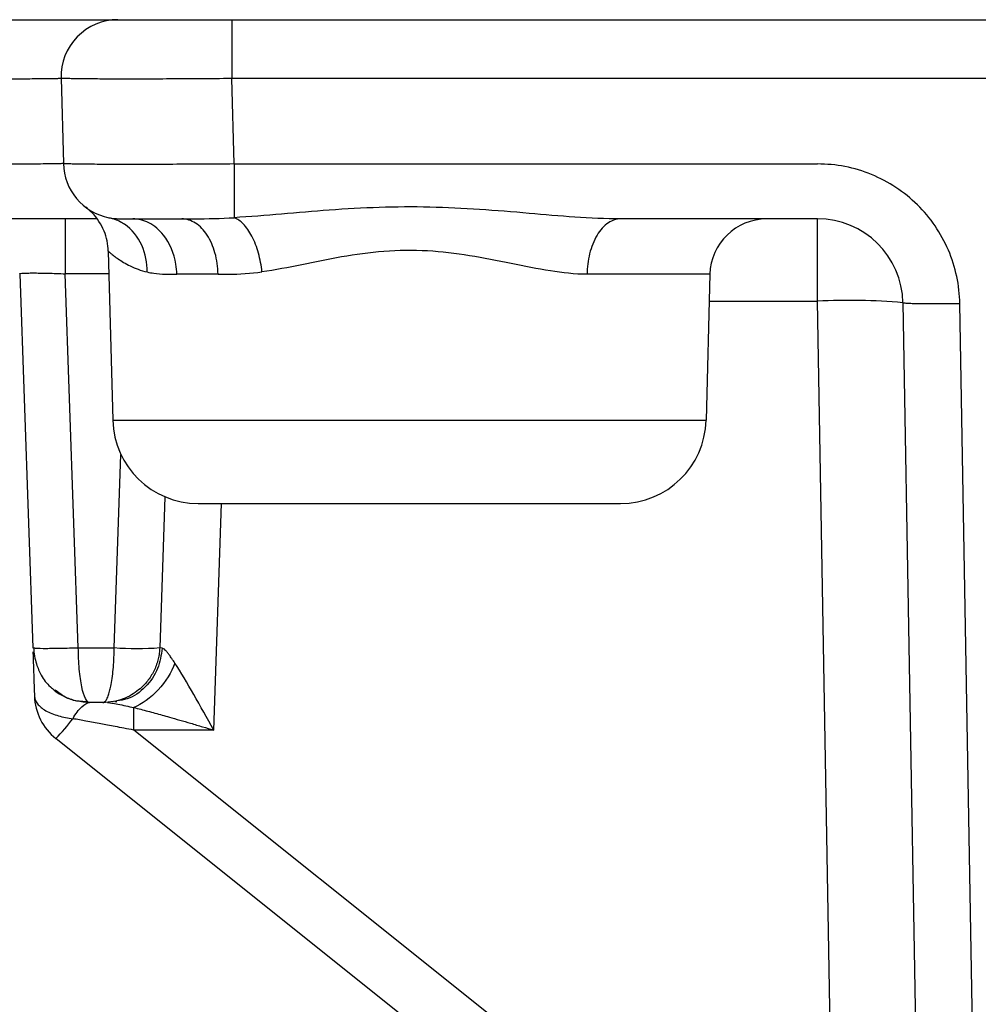
# Model space of a CAD drawing. Units: inches. Extents: x 176 to 541, y 1054 to 1313.
# Drawn here: x 211 to 228, y 1242 to 1259 of the extents above; entities that cross this region are included whole.
import ezdxf

# ---------------------------------------------------------------- set-up
doc = ezdxf.new("R2010")
doc.units = ezdxf.units.IN
doc.header["$MEASUREMENT"] = 0
doc.layers.get('0').update_dxf_attribs({"lineweight": 30})
doc.layers.add('Dim', color=114, linetype='Continuous', lineweight=15)
doc.styles.add('宋体', font='SimSun.ttf')
doc.dimstyles.new('B1-12', dxfattribs={"dimtxt": 8, "dimasz": 6, "dimexe": 1.75, "dimexo": 0.875, "dimgap": 1, "dimtad": 1, "dimtoh": 1, "dimdec": 1, "dimdsep": 46, "dimtxsty": '宋体', "dimcen": 3.5, "dimadec": 0, "dimazin": 0, "dimtfac": 0.7, "dimtdec": 1, "dimtmove": 0, "dimatfit": 3, "dimfxl": 1.25, "dimtzin": 0, "dimarcsym": 0})

# ---------------------------------------------------------------- blocks, each defined once
blk = doc.blocks.new('*D15')
at = {"layer": 'Defpoints', "color": 0, "transparency": 16777216}
for p in [(191.229, 1242.931), (405.258, 1242.931), (405.258, 1160.428)]:
    blk.add_point(p, dxfattribs=at)
at = {"layer": 'Dim', "color": 0, "lineweight": -2, "transparency": 16777216}
for p, q in [((191.229, 1242.056), (191.229, 1158.678)), ((405.258, 1242.056), (405.258, 1158.678)), ((197.229, 1160.428), (399.258, 1160.428))]:
    blk.add_line(p, q, dxfattribs=at)
at = {"layer": 'Dim', "color": 0, "transparency": 16777216}
for points in [[(197.229, 1161.428), (197.229, 1159.428), (191.229, 1160.428)], [(399.258, 1161.428), (399.258, 1159.428), (405.258, 1160.428)]]:
    blk.add_solid(points, dxfattribs=at)
at = {"layer": 'Dim', "color": 0, "transparency": 16777216, "insert": (298.244, 1165.428), "char_height": 8, "attachment_point": 5, "style": '宋体'}
blk.add_mtext('214', dxfattribs=at)

msp = doc.modelspace()

# ---------------------------------------------------------------- linework, layer by layer
at = {"color": 7, "linetype": 'Continuous'}
msp.add_line((183.194, 1258.832), (413.194, 1258.832), dxfattribs=at)
at = {"color": 0, "ltscale": 0.15}
for p, q in [((215.075, 1258.832), (215.075, 1257.797)), ((212.077, 1257.806), (212.116, 1256.306)), ((215.114, 1256.297), (215.075, 1257.797)), ((394.159, 1257.797), (215.075, 1257.797)), ((215.114, 1256.297), (215.114, 1255.353)), ((215.114, 1256.297), (225.362, 1256.297)), ((212.71, 1255.332), (210.444, 1255.332)), ((212.149, 1255.332), (212.149, 1254.367)), ((213.334, 1255.332), (214.196, 1255.332)), ((225.362, 1255.332), (221.905, 1255.332)), ((212.906, 1254.765), (212.984, 1251.793)), ((212.917, 1254.367), (212.149, 1254.367)), ((214.833, 1254.359), (214.108, 1254.359)), ((223.471, 1254.359), (221.314, 1254.359)), ((223.471, 1254.359), (223.403, 1251.793)), ((226.862, 1253.859), (227.177, 1235.815)), ((228.168, 1236.28), (227.861, 1253.841)), ((212.984, 1251.793), (223.403, 1251.793)), ((214.484, 1250.332), (221.904, 1250.332))]:
    msp.add_line(p, q, dxfattribs=at)
at = {"ltscale": 0.1}
for p, q in [((225.362, 1253.885), (225.362, 1255.332)), ((211.35, 1254.367), (211.579, 1247.797)), ((212.379, 1247.797), (212.149, 1254.367)), ((223.458, 1253.885), (225.362, 1253.885)), ((225.665, 1236.503), (225.362, 1253.885)), ((213.009, 1247.797), (213.127, 1251.191)), ((213.901, 1250.45), (213.808, 1247.797)), ((214.757, 1246.35), (214.896, 1250.332)), ((211.579, 1247.797), (211.607, 1247.793)), ((212.379, 1247.797), (213.009, 1247.797)), ((212.809, 1246.832), (212.578, 1246.832)), ((212.894, 1246.832), (212.966, 1246.825)), ((213.02, 1246.851), (213.057, 1246.847)), ((213.354, 1246.35), (213.354, 1246.746)), ((214.757, 1246.35), (213.354, 1246.35)), ((224.858, 1237.147), (213.354, 1246.35)), ((225.649, 1235.268), (211.984, 1246.201))]:
    msp.add_line(p, q, dxfattribs=at)
at = {"color": 0, "ltscale": 0.15}
for centre, radius, start, end in [((213.076, 1257.832), 1, 90, 181.5), ((213.116, 1256.332), 1, 181.5, 258.4188), ((211.915, 1254.751), 0.985, 44.136, 52.7629), ((213.116, 1256.332), 1, 259.2812, 270), ((224.47, 1254.332), 1, 90, 178.5), ((225.362, 1253.832), 1.5, 1, 90), ((214.484, 1251.832), 1.5, 181.5, 270), ((221.904, 1251.832), 1.5, 270, 358.5)]:
    msp.add_arc(centre, radius, start, end, dxfattribs=at)
at = {"ltscale": 0.1}
for centre, radius, start, end in [((225.924, 1243.116), 10.784, 85.0122, 92.9884), ((213.409, 1253.533), 5.749, 266.0129, 273.9871), ((212.608, 1246.981), 1, 182.0001, 231.3402), ((209.226, 1248.898), 3.857, 315.6313, 322.483)]:
    msp.add_arc(centre, radius, start, end, dxfattribs=at)
at = {"color": 0, "ltscale": 0.15}
for points, knots in [([(209.078, 1257.806), (209.273, 1257.804), (209.655, 1257.801), (210.211, 1257.798), (210.723, 1257.796), (211.113, 1257.795), (211.389, 1257.795), (211.563, 1257.796), (211.714, 1257.797), (211.84, 1257.798), (211.938, 1257.799), (212.004, 1257.801), (212.041, 1257.803), (212.061, 1257.803), (212.069, 1257.805), (212.077, 1257.805), (212.077, 1257.806)], [0, 0, 0, 0, 0.195158, 0.382758, 0.5556, 0.707163, 0.773025, 0.831451, 0.881909, 0.923872, 0.956868, 0.98066, 0.989051, 0.995077, 0.998721, 1, 1, 1, 1]), ([(215.075, 1257.797), (214.88, 1257.796), (214.498, 1257.793), (213.942, 1257.79), (213.431, 1257.789), (213.041, 1257.789), (212.765, 1257.79), (212.59, 1257.791), (212.439, 1257.793), (212.314, 1257.794), (212.215, 1257.797), (212.149, 1257.799), (212.112, 1257.801), (212.093, 1257.802), (212.084, 1257.804), (212.077, 1257.805), (212.077, 1257.806)], [0, 0, 0, 0, 0.194975, 0.382603, 0.555395, 0.706895, 0.772771, 0.831216, 0.881657, 0.923601, 0.956679, 0.980545, 0.988953, 0.994994, 0.99866, 1, 1, 1, 1]), ([(212.116, 1256.306), (212.116, 1256.304), (212.101, 1256.306), (212.084, 1256.301), (212.045, 1256.302), (211.997, 1256.3), (211.932, 1256.299), (211.82, 1256.297), (211.648, 1256.296), (211.406, 1256.295), (211.12, 1256.295), (210.795, 1256.296), (210.566, 1256.297), (210.446, 1256.297)], [0, 0, 0, 0, 0.00447, 0.017507, 0.039066, 0.069044, 0.107328, 0.153805, 0.270407, 0.416315, 0.588815, 0.784696, 1, 1, 1, 1]), ([(215.114, 1256.297), (214.919, 1256.296), (214.537, 1256.293), (213.982, 1256.29), (213.47, 1256.289), (213.08, 1256.289), (212.804, 1256.29), (212.629, 1256.291), (212.479, 1256.293), (212.353, 1256.294), (212.255, 1256.297), (212.189, 1256.299), (212.151, 1256.301), (212.132, 1256.302), (212.123, 1256.304), (212.116, 1256.305), (212.116, 1256.306)], [0, 0, 0, 0, 0.194975, 0.382601, 0.555394, 0.706894, 0.772771, 0.831216, 0.881657, 0.923601, 0.956679, 0.980545, 0.988953, 0.994993, 0.998659, 1, 1, 1, 1]), ([(227.861, 1253.841), (227.856, 1254.162), (227.718, 1254.81), (227.159, 1255.625), (226.334, 1256.17), (225.684, 1256.298), (225.362, 1256.297)], [0, 0, 0, 0, 0.249966, 0.499905, 0.749895, 1, 1, 1, 1]), ([(212.906, 1254.765), (212.903, 1254.885), (212.851, 1255.134), (212.711, 1255.346), (212.622, 1255.437)], [0, 0, 0, 0, 0.485508, 1, 1, 1, 1]), ([(221.905, 1255.332), (221.367, 1255.332), (220.252, 1255.437), (218.84, 1255.548), (217.668, 1255.541), (216.521, 1255.474), (215.672, 1255.386), (215.114, 1255.353)], [0, 0, 0, 0, 0.236995, 0.493217, 0.624152, 0.753486, 1, 1, 1, 1]), ([(213.189, 1255.237), (213.167, 1255.252), (213.082, 1255.303), (212.987, 1255.338), (212.915, 1255.353)], [0, 0, 0, 0, 0.258983, 1, 1, 1, 1]), ([(212.915, 1255.353), (212.973, 1255.341), (213.114, 1255.333), (213.254, 1255.332), (213.334, 1255.332)], [0, 0, 0, 0, 0.42431, 1, 1, 1, 1]), ([(213.587, 1254.399), (213.591, 1254.559), (213.532, 1254.884), (213.321, 1255.148), (213.189, 1255.237)], [0, 0, 0, 0, 0.499794, 1, 1, 1, 1]), ([(213.875, 1255.048), (213.805, 1255.136), (213.642, 1255.279), (213.431, 1255.332), (213.334, 1255.332)], [0, 0, 0, 0, 0.538549, 1, 1, 1, 1]), ([(214.196, 1255.332), (214.268, 1255.332), (214.575, 1255.333), (214.881, 1255.339), (215.114, 1255.353)], [0, 0, 0, 0, 0.236523, 1, 1, 1, 1]), ([(214.833, 1254.359), (214.831, 1254.485), (214.798, 1254.726), (214.665, 1255.043), (214.463, 1255.27), (214.28, 1255.332), (214.196, 1255.332)], [0, 0, 0, 0, 0.298532, 0.570636, 0.80199, 1, 1, 1, 1]), ([(215.605, 1254.401), (215.593, 1254.512), (215.553, 1254.729), (215.445, 1255.018), (215.301, 1255.237), (215.175, 1255.332), (215.114, 1255.353)], [0, 0, 0, 0, 0.301177, 0.590645, 0.82802, 1, 1, 1, 1]), ([(221.905, 1255.332), (221.83, 1255.332), (221.656, 1255.27), (221.465, 1255.039), (221.345, 1254.72), (221.315, 1254.48), (221.314, 1254.359)], [0, 0, 0, 0, 0.181977, 0.418751, 0.705838, 1, 1, 1, 1]), ([(214.108, 1254.359), (214.107, 1254.418), (214.085, 1254.662), (213.99, 1254.904), (213.875, 1255.048)], [0, 0, 0, 0, 0.244592, 1, 1, 1, 1]), ([(212.906, 1254.765), (212.906, 1254.766), (212.912, 1254.758), (212.918, 1254.755), (212.933, 1254.74), (212.96, 1254.718), (213.009, 1254.678), (213.083, 1254.625), (213.178, 1254.564), (213.295, 1254.501), (213.432, 1254.443), (213.533, 1254.412), (213.587, 1254.399)], [0, 0, 0, 0, 0.004808, 0.019072, 0.042375, 0.074312, 0.16254, 0.280833, 0.426352, 0.596003, 0.787528, 1, 1, 1, 1]), ([(221.314, 1254.359), (221.098, 1254.359), (220.65, 1254.411), (219.726, 1254.601), (218.755, 1254.791), (217.749, 1254.774), (216.778, 1254.642), (216.073, 1254.467), (215.605, 1254.401)], [0, 0, 0, 0, 0.111968, 0.233076, 0.491148, 0.623416, 0.753983, 1, 1, 1, 1]), ([(211.35, 1254.367), (211.35, 1254.369), (211.357, 1254.372), (211.375, 1254.375), (211.421, 1254.379), (211.493, 1254.381), (211.591, 1254.382), (211.71, 1254.381), (211.899, 1254.377), (212.047, 1254.372), (212.149, 1254.367)], [0, 0, 0, 0, 0.006327, 0.021388, 0.078727, 0.170439, 0.293701, 0.444921, 0.617746, 1, 1, 1, 1]), ([(213.587, 1254.399), (213.625, 1254.39), (213.798, 1254.359), (213.973, 1254.359), (214.108, 1254.359)], [0, 0, 0, 0, 0.22821, 1, 1, 1, 1]), ([(214.833, 1254.358), (214.893, 1254.358), (215.151, 1254.359), (215.409, 1254.373), (215.605, 1254.401)], [0, 0, 0, 0, 0.233583, 1, 1, 1, 1]), ([(227.861, 1253.841), (227.739, 1253.839), (227.557, 1253.837), (227.321, 1253.837), (227.165, 1253.838), (227.037, 1253.841), (226.952, 1253.845), (226.904, 1253.849), (226.881, 1253.852), (226.869, 1253.854), (226.862, 1253.857), (226.862, 1253.859)], [0, 0, 0, 0, 0.367315, 0.545986, 0.705621, 0.834998, 0.928088, 0.959759, 0.981792, 0.994848, 1, 1, 1, 1])]:
    msp.add_open_spline(points, degree=3, knots=knots, dxfattribs=at)
at = {"ltscale": 0.1}
for points, knots in [([(211.592, 1247.803), (211.597, 1247.752), (211.606, 1247.653), (211.649, 1247.484), (211.731, 1247.292), (211.837, 1247.148), (211.935, 1247.068), (211.959, 1247.049)], [0, 0, 0, 0, 0.173479, 0.32892, 0.581441, 0.897324, 1, 1, 1, 1]), ([(211.607, 1247.793), (211.615, 1247.792), (211.637, 1247.787), (211.803, 1247.785), (212.064, 1247.788), (212.274, 1247.794), (212.379, 1247.797)], [0, 0, 0, 0, 0.152271, 0.434846, 0.717425, 1, 1, 1, 1]), ([(212.578, 1246.832), (212.528, 1246.832), (212.478, 1246.932), (212.422, 1247.196), (212.407, 1247.303), (212.386, 1247.539), (212.38, 1247.668), (212.379, 1247.797)], [0, 0, 0, 0, 0.5, 0.5, 0.75, 0.75, 1, 1, 1, 1]), ([(213.808, 1247.797), (213.806, 1247.765), (213.802, 1247.699), (213.783, 1247.601), (213.755, 1247.504), (213.717, 1247.409), (213.668, 1247.317), (213.609, 1247.229), (213.533, 1247.139), (213.436, 1247.049), (213.31, 1246.962), (213.162, 1246.892), (212.992, 1246.842), (212.872, 1246.836), (212.809, 1246.832)], [0, 0, 0, 0, 0.063243, 0.127472, 0.192711, 0.258983, 0.326311, 0.394716, 0.464219, 0.555289, 0.654385, 0.761526, 0.876727, 1, 1, 1, 1]), ([(212.809, 1246.832), (212.816, 1246.833), (212.828, 1246.835), (212.847, 1246.848), (212.864, 1246.869), (212.88, 1246.896), (212.896, 1246.929), (212.91, 1246.967), (212.923, 1247.008), (212.935, 1247.053), (212.945, 1247.099), (212.961, 1247.176), (212.979, 1247.292), (212.995, 1247.454), (213.006, 1247.624), (213.008, 1247.74), (213.009, 1247.797)], [0, 0, 0, 0, 0.062714, 0.123402, 0.182066, 0.238709, 0.293331, 0.345935, 0.396523, 0.445098, 0.491663, 0.536221, 0.657293, 0.774868, 0.889062, 1, 1, 1, 1]), ([(213.851, 1247.789), (213.833, 1247.667), (213.796, 1247.413), (213.571, 1247.095), (213.304, 1246.897), (213.116, 1246.872), (213.054, 1246.863)], [0, 0, 0, 0, 0.27093, 0.562878, 0.854813, 1, 1, 1, 1]), ([(214.076, 1247.526), (214.058, 1247.553), (214.025, 1247.603), (213.981, 1247.665), (213.943, 1247.716), (213.907, 1247.755), (213.875, 1247.782), (213.859, 1247.787), (213.851, 1247.789)], [0, 0, 0, 0, 0.212018, 0.390892, 0.536232, 0.706791, 0.860958, 1, 1, 1, 1]), ([(211.582, 1247.723), (211.582, 1247.712), (211.583, 1247.688), (211.584, 1247.643), (211.586, 1247.589), (211.589, 1247.51), (211.593, 1247.401), (211.598, 1247.258), (211.603, 1247.107), (211.607, 1246.999), (211.609, 1246.946)], [0, 0, 0, 0, 0.085647, 0.176086, 0.27131, 0.371358, 0.537283, 0.702649, 0.853455, 1, 1, 1, 1]), ([(214.076, 1247.526), (214.015, 1247.366), (213.912, 1247.196), (213.651, 1246.915), (213.496, 1246.807), (213.354, 1246.746)], [0, 0, 0, 0, 0.5, 0.5, 1, 1, 1, 1]), ([(214.757, 1246.35), (214.64, 1246.562), (214.523, 1246.772), (214.293, 1247.174), (214.179, 1247.368), (214.076, 1247.526)], [0, 0, 0, 0, 0.5, 0.5, 1, 1, 1, 1]), ([(211.609, 1246.946), (211.61, 1246.901), (211.628, 1246.855), (211.695, 1246.768), (211.746, 1246.726), (211.872, 1246.654), (211.948, 1246.624), (212.112, 1246.576), (212.199, 1246.56), (212.286, 1246.549)], [0, 0, 0, 0, 0.25, 0.25, 0.5, 0.5, 0.75, 0.75, 1, 1, 1, 1]), ([(211.959, 1247.049), (211.965, 1247.044), (212.01, 1247.005), (212.124, 1246.939), (212.315, 1246.863), (212.466, 1246.855), (212.547, 1246.85)], [0, 0, 0, 0, 0.032525, 0.288199, 0.618726, 1, 1, 1, 1]), ([(212.578, 1246.832), (212.502, 1246.838), (212.354, 1246.849), (212.14, 1246.919), (212.028, 1247.012), (211.971, 1247.059)], [0, 0, 0, 0, 0.349593, 0.67009, 1, 1, 1, 1]), ([(212.286, 1246.549), (212.328, 1246.634), (212.387, 1246.706), (212.491, 1246.805), (212.539, 1246.832), (212.578, 1246.832)], [0, 0, 0, 0, 0.5, 0.5, 1, 1, 1, 1]), ([(212.966, 1246.825), (212.966, 1246.825), (212.996, 1246.822), (213.127, 1246.794), (213.26, 1246.766), (213.354, 1246.746)], [0, 0, 0, 0, 0.007002, 0.295979, 1, 1, 1, 1]), ([(213.354, 1246.746), (213.395, 1246.736), (213.476, 1246.716), (213.6, 1246.682), (213.725, 1246.648), (213.852, 1246.613), (213.997, 1246.572), (214.163, 1246.525), (214.358, 1246.468), (214.556, 1246.409), (214.692, 1246.369), (214.757, 1246.35)], [0, 0, 0, 0, 0.089211, 0.179166, 0.269482, 0.359808, 0.449773, 0.580702, 0.712259, 0.862495, 1, 1, 1, 1]), ([(213.354, 1246.35), (213.296, 1246.361), (213.187, 1246.381), (213.033, 1246.41), (212.898, 1246.435), (212.727, 1246.467), (212.523, 1246.505), (212.361, 1246.535), (212.286, 1246.549)], [0, 0, 0, 0, 0.160434, 0.303212, 0.428334, 0.535807, 0.783603, 1, 1, 1, 1])]:
    msp.add_open_spline(points, degree=3, knots=knots, dxfattribs=at)
msp.add_open_spline([(213.851, 1247.789), (213.823, 1247.791), (213.808, 1247.794), (213.808, 1247.797)], degree=3, dxfattribs=at)

# ---------------------------------------------------------------- dimensions: what is measured, and where the dimension line sits
at = {"layer": 'Dim', "color": 3}
dim = msp.add_linear_dim(base=(405.258, 1160.428), p1=(191.229, 1242.931), p2=(405.258, 1242.931), dimstyle='B1-12', dxfattribs=at)
dim.commit()
dim.dimension.update_dxf_attribs({"geometry": '*D15', "text_midpoint": (298.244, 1165.428)})

doc.saveas('drawing.dxf')
